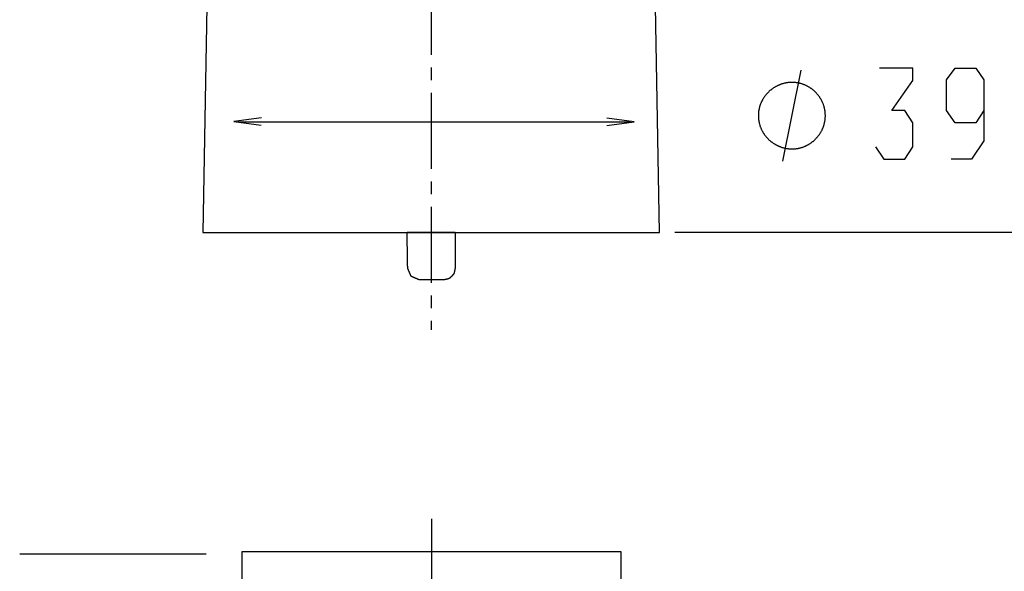
# Model space of a CAD drawing. Extents: x -128 to 104, y 29 to 286.
# Drawn here: x -120 to -37, y 121 to 167 of the extents above; entities that cross this region are included whole.
import ezdxf

# ---------------------------------------------------------------- set-up
doc = ezdxf.new("R2010")
doc.units = 0
doc.linetypes.add('AI9-LTYPE1', pattern=[6.350001, 4.233333, -0.705556, 0.705556, -0.705556])
doc.layers.add('EBENE_1', color=160, linetype='CONTINUOUS')

# ---------------------------------------------------------------- blocks, each defined once
blk = doc.blocks.new('AI9-BLK1')
at = {"layer": 'EBENE_1', "color": 7, "linetype": 'AI9-LTYPE1'}
for p, q in [((-48.4911, 84.94021), (-48.4911, -10.81691)), ((-48.47404, -21.35718), (-48.47404, -84.94021))]:
    blk.add_line(p, q, dxfattribs=at)
at = {"layer": 'EBENE_1', "color": 7}
for p, q in [((-28.8916, -1.41835), (-27.87547, 3.66162)), ((-59.27545, 0.78273), (-37.39668, 0.78273)), ((-47.16336, -5.40019), (-49.83796, -5.40019)), ((-34.91845, -5.37848), (-11.83752, -5.37848)), ((-71.42803, -23.30469), (-61.03917, -23.30469))]:
    blk.add_line(p, q, dxfattribs=at)
for points in [[(-60.80042, 11.43978), (-60.93254, 11.43978), (-61.22968, -5.40019), (-35.77146, -5.40019), (-36.06877, 11.43978), (-60.80042, 11.43978)], [(-59.04032, -23.20651), (-59.04032, -78.67943), (-59.04032, -82.64198), (-37.90776, -82.64198), (-37.90776, -23.20651), (-59.04032, -23.20651)]]:
    blk.add_lwpolyline(points, close=True, dxfattribs=at)
for points in [[(-23.73154, -0.62184), (-23.2742, -1.30741), (-22.10597, -1.30741), (-21.64864, -0.62184), (-21.64864, 0.7245), (-22.10597, 1.41042), (-22.81704, 1.41042), (-21.64864, 3.08681), (-21.64864, 3.77255), (-23.50279, 3.77255)], [(-17.69125, 1.41042), (-18.14842, 0.7245), (-19.2915, 0.7245), (-19.77399, 1.41042), (-19.77399, 3.11213), (-19.2915, 3.77255), (-18.14842, 3.77255), (-17.69125, 3.11213), (-17.69125, -0.29146), (-18.377, -1.30741), (-19.52008, -1.30741)], [(-57.96115, 0.99374), (-59.48509, 0.79048), (-57.96287, 0.58946)], [(-38.71082, 0.57171), (-37.18688, 0.77497), (-38.70927, 0.976)]]:
    blk.add_lwpolyline(points, dxfattribs=at)
for points in [[(-26.5293, 1.12172, 0), (-26.5295, 1.15142, 0), (-26.5303, 1.18102, 0), (-26.5315, 1.21051, 0), (-26.5331, 1.2399, 0), (-26.5353, 1.26916, 0), (-26.5379, 1.29831, 0), (-26.5409, 1.32734, 0), (-26.5445, 1.35624, 0), (-26.5484, 1.38501, 0), (-26.5529, 1.41365, 0), (-26.5577, 1.44215, 0), (-26.5631, 1.47051, 0), (-26.5688, 1.49873, 0), (-26.575, 1.5268, 0), (-26.5816, 1.55471, 0), (-26.5887, 1.58247, 0), (-26.5961, 1.61008, 0), (-26.604, 1.63751, 0), (-26.6123, 1.66479, 0), (-26.621, 1.69189, 0), (-26.6302, 1.71881, 0), (-26.6397, 1.74556, 0), (-26.6496, 1.77213, 0), (-26.66, 1.79851, 0), (-26.6707, 1.8247, 0), (-26.6818, 1.8507, 0), (-26.6933, 1.8765, 0), (-26.7052, 1.9021, 0), (-26.7174, 1.9275, 0), (-26.73, 1.95269, 0), (-26.743, 1.97766, 0), (-26.7564, 2.00242, 0), (-26.7701, 2.02696, 0), (-26.7842, 2.05128, 0), (-26.7987, 2.07537, 0), (-26.8135, 2.09923, 0), (-26.8286, 2.12286, 0), (-26.8441, 2.14625, 0), (-26.8599, 2.16939, 0), (-26.8761, 2.19229, 0), (-26.8926, 2.21494, 0), (-26.9094, 2.23734, 0), (-26.9266, 2.25948, 0), (-26.944, 2.28136, 0), (-26.9618, 2.30297, 0), (-26.9799, 2.32432, 0), (-26.9983, 2.34539, 0), (-27.017, 2.36619, 0), (-27.0361, 2.38671, 0), (-27.0554, 2.40695, 0), (-27.075, 2.4269, 0), (-27.0949, 2.44656, 0), (-27.1151, 2.46592, 0), (-27.1356, 2.48499, 0), (-27.1563, 2.50375, 0), (-27.1773, 2.52221, 0), (-27.1986, 2.54036, 0), (-27.2202, 2.55819, 0), (-27.242, 2.57571, 0), (-27.2641, 2.59291, 0), (-27.2865, 2.60978, 0), (-27.3091, 2.62633, 0), (-27.3319, 2.64254, 0), (-27.355, 2.65842, 0), (-27.3784, 2.67396, 0), (-27.4019, 2.68915, 0), (-27.4258, 2.704, 0), (-27.4498, 2.71849, 0), (-27.4741, 2.73264, 0), (-27.4986, 2.74642, 0), (-27.5233, 2.75984, 0), (-27.5482, 2.7729, 0), (-27.5733, 2.78558, 0), (-27.5987, 2.7979, 0), (-27.6242, 2.80983, 0), (-27.65, 2.82139, 0), (-27.6759, 2.83256, 0), (-27.702, 2.84334, 0), (-27.7284, 2.85373, 0), (-27.7549, 2.86373, 0), (-27.7816, 2.87332, 0), (-27.8084, 2.88251, 0), (-27.8355, 2.8913, 0), (-27.8627, 2.89967, 0), (-27.8901, 2.90763, 0), (-27.9176, 2.91517, 0), (-27.9453, 2.92229, 0), (-27.9731, 2.92898, 0), (-28.0012, 2.93524, 0), (-28.0293, 2.94107, 0), (-28.0576, 2.94647, 0), (-28.086, 2.95142, 0), (-28.1146, 2.95592, 0), (-28.1433, 2.95998, 0), (-28.1721, 2.96359, 0), (-28.2011, 2.96674, 0), (-28.2301, 2.96943, 0), (-28.2593, 2.97166, 0), (-28.2886, 2.97342, 0), (-28.318, 2.97471, 0), (-28.3476, 2.97553, 0), (-28.3772, 2.97586, 0), (-28.4069, 2.97572, 0), (-28.4366, 2.97511, 0), (-28.4662, 2.97402, 0), (-28.4957, 2.97247, 0), (-28.5251, 2.97046, 0), (-28.5544, 2.96798, 0), (-28.5836, 2.96506, 0), (-28.6127, 2.96168, 0), (-28.6416, 2.95785, 0), (-28.6704, 2.95358, 0), (-28.6991, 2.94887, 0), (-28.7277, 2.94372, 0), (-28.7561, 2.93813, 0), (-28.7844, 2.93212, 0), (-28.8126, 2.92567, 0), (-28.8406, 2.91881, 0), (-28.8685, 2.91152, 0), (-28.8962, 2.90382, 0), (-28.9237, 2.89571, 0), (-28.9511, 2.88718, 0), (-28.9783, 2.87826, 0), (-29.0054, 2.86892, 0), (-29.0323, 2.85919, 0), (-29.059, 2.84907, 0), (-29.0855, 2.83855, 0), (-29.1118, 2.82765, 0), (-29.138, 2.81636, 0), (-29.1639, 2.80469, 0), (-29.1896, 2.79265, 0), (-29.2152, 2.78023, 0), (-29.2405, 2.76744, 0), (-29.2657, 2.75428, 0), (-29.2906, 2.74076, 0), (-29.3153, 2.72688, 0), (-29.3397, 2.71264, 0), (-29.364, 2.69806, 0), (-29.388, 2.68312, 0), (-29.4118, 2.66784, 0), (-29.4353, 2.65221, 0), (-29.4586, 2.63625, 0), (-29.4817, 2.61995, 0), (-29.5045, 2.60333, 0), (-29.5271, 2.58637, 0), (-29.5494, 2.56909, 0), (-29.5714, 2.55149, 0), (-29.5931, 2.53357, 0), (-29.6146, 2.51534, 0), (-29.6359, 2.4968, 0), (-29.6568, 2.47796, 0), (-29.6775, 2.45881, 0), (-29.6978, 2.43936, 0), (-29.7179, 2.41961, 0), (-29.7377, 2.39958, 0), (-29.7572, 2.37925, 0), (-29.7764, 2.35864, 0), (-29.7953, 2.33775, 0), (-29.8138, 2.31658, 0), (-29.8321, 2.29513, 0), (-29.85, 2.27342, 0), (-29.8676, 2.25144, 0), (-29.8849, 2.22919, 0), (-29.9019, 2.20668, 0), (-29.9185, 2.18392, 0), (-29.9348, 2.16091, 0), (-29.9507, 2.13764, 0), (-29.9663, 2.11413, 0), (-29.9816, 2.09037, 0), (-29.9965, 2.06638, 0), (-30.011, 2.04215, 0), (-30.0252, 2.01769, 0), (-30.039, 1.993, 0), (-30.0524, 1.96809, 0), (-30.0655, 1.94295, 0), (-30.0781, 1.9176, 0), (-30.0904, 1.89203, 0), (-30.1023, 1.86626, 0), (-30.1138, 1.84027, 0), (-30.125, 1.81409, 0), (-30.1357, 1.7877, 0), (-30.146, 1.76111, 0), (-30.1559, 1.73434, 0), (-30.1654, 1.70737, 0), (-30.1745, 1.68022, 0), (-30.1832, 1.65288, 0), (-30.1914, 1.62537, 0), (-30.1993, 1.59768, 0), (-30.2066, 1.56983, 0), (-30.2136, 1.5418, 0), (-30.2201, 1.51361, 0), (-30.2262, 1.48525, 0), (-30.2318, 1.45674, 0), (-30.237, 1.42808, 0), (-30.2417, 1.39926, 0), (-30.246, 1.3703, 0), (-30.2498, 1.3412, 0), (-30.2531, 1.31196, 0), (-30.256, 1.28258, 0), (-30.2583, 1.25306, 0), (-30.2603, 1.22342, 0), (-30.2617, 1.19365, 0), (-30.2626, 1.16377, 0), (-30.2631, 1.13376, 0), (-30.263, 1.10368, 0), (-30.2625, 1.0737, 0), (-30.2614, 1.04384, 0), (-30.2599, 1.0141, 0), (-30.2579, 0.98449, 0), (-30.2554, 0.95501, 0), (-30.2525, 0.92566, 0), (-30.249, 0.89645, 0), (-30.2452, 0.86738, 0), (-30.2408, 0.83845, 0), (-30.236, 0.80967, 0), (-30.2307, 0.78104, 0), (-30.225, 0.75256, 0), (-30.2188, 0.72424, 0), (-30.2122, 0.69608, 0), (-30.2052, 0.66809, 0), (-30.1977, 0.64027, 0), (-30.1898, 0.61262, 0), (-30.1815, 0.58514, 0), (-30.1727, 0.55785, 0), (-30.1636, 0.53073, 0), (-30.154, 0.50381, 0), (-30.144, 0.47707, 0), (-30.1336, 0.45053, 0), (-30.1228, 0.42418, 0), (-30.1116, 0.39803, 0), (-30.1, 0.37209, 0), (-30.088, 0.34636, 0), (-30.0756, 0.32083, 0), (-30.0629, 0.29552, 0), (-30.0497, 0.27043, 0), (-30.0362, 0.24557, 0), (-30.0224, 0.22092, 0), (-30.0081, 0.19651, 0), (-29.9935, 0.17233, 0), (-29.9786, 0.14838, 0), (-29.9632, 0.12467, 0), (-29.9476, 0.10121, 0), (-29.9316, 0.07799, 0), (-29.9152, 0.05503, 0), (-29.8985, 0.03231, 0), (-29.8815, 0.00986, 0), (-29.8641, -0.01234, 0), (-29.8465, -0.03427, 0), (-29.8285, -0.05593, 0), (-29.8101, -0.07732, 0), (-29.7915, -0.09843, 0), (-29.7726, -0.11927, 0), (-29.7533, -0.13983, 0), (-29.7338, -0.16009, 0), (-29.7139, -0.18007, 0), (-29.6938, -0.19976, 0), (-29.6734, -0.21915, 0), (-29.6526, -0.23824, 0), (-29.6316, -0.25703, 0), (-29.6104, -0.27551, 0), (-29.5888, -0.29368, 0), (-29.567, -0.31154, 0), (-29.5449, -0.32907, 0), (-29.5226, -0.34629, 0), (-29.5, -0.36318, 0), (-29.4771, -0.37974, 0), (-29.454, -0.39598, 0), (-29.4307, -0.41187, 0), (-29.4071, -0.42743, 0), (-29.3832, -0.44265, 0), (-29.3592, -0.45752, 0), (-29.3349, -0.47203, 0), (-29.3103, -0.4862, 0), (-29.2856, -0.50001, 0), (-29.2607, -0.51346, 0), (-29.2355, -0.52655, 0), (-29.2101, -0.53926, 0), (-29.1845, -0.55161, 0), (-29.1587, -0.56358, 0), (-29.1327, -0.57518, 0), (-29.1066, -0.58639, 0), (-29.0802, -0.59722, 0), (-29.0536, -0.60766, 0), (-29.0269, -0.61771, 0), (-29, -0.62736, 0), (-28.9729, -0.63661, 0), (-28.9457, -0.64546, 0), (-28.9182, -0.6539, 0), (-28.8907, -0.66194, 0), (-28.8629, -0.66956, 0), (-28.835, -0.67676, 0), (-28.807, -0.68354, 0), (-28.7788, -0.6899, 0), (-28.7505, -0.69583, 0), (-28.722, -0.70133, 0), (-28.6934, -0.70639, 0), (-28.6647, -0.71102, 0), (-28.6358, -0.7152, 0), (-28.6068, -0.71894, 0), (-28.5778, -0.72223, 0), (-28.5486, -0.72507, 0), (-28.5192, -0.72745, 0), (-28.4898, -0.72937, 0), (-28.4603, -0.73083, 0), (-28.4307, -0.73182, 0), (-28.401, -0.73234, 0), (-28.3712, -0.73239, 0), (-28.3416, -0.73196, 0), (-28.3121, -0.73104, 0), (-28.2828, -0.72966, 0), (-28.2535, -0.7278, 0), (-28.2243, -0.72548, 0), (-28.1953, -0.7227, 0), (-28.1663, -0.71945, 0), (-28.1375, -0.71576, 0), (-28.1089, -0.71161, 0), (-28.0803, -0.70701, 0), (-28.0519, -0.70196, 0), (-28.0237, -0.69648, 0), (-27.9955, -0.69056, 0), (-27.9676, -0.68421, 0), (-27.9397, -0.67743, 0), (-27.9121, -0.67023, 0), (-27.8846, -0.6626, 0), (-27.8572, -0.65455, 0), (-27.8301, -0.64609, 0), (-27.803, -0.63723, 0), (-27.7762, -0.62795, 0), (-27.7496, -0.61827, 0), (-27.7231, -0.6082, 0), (-27.6968, -0.59772, 0), (-27.6707, -0.58686, 0), (-27.6448, -0.57561, 0), (-27.6191, -0.56398, 0), (-27.5936, -0.55196, 0), (-27.5683, -0.53957, 0), (-27.5432, -0.5268, 0), (-27.5183, -0.51367, 0), (-27.4936, -0.50018, 0), (-27.4692, -0.48632, 0), (-27.445, -0.4721, 0), (-27.421, -0.45753, 0), (-27.3972, -0.44261, 0), (-27.3737, -0.42734, 0), (-27.3504, -0.41173, 0), (-27.3273, -0.39578, 0), (-27.3045, -0.3795, 0), (-27.282, -0.36289, 0), (-27.2597, -0.34595, 0), (-27.2376, -0.32868, 0), (-27.2159, -0.3111, 0), (-27.1944, -0.29319, 0), (-27.1731, -0.27498, 0), (-27.1521, -0.25646, 0), (-27.1314, -0.23763, 0), (-27.111, -0.2185, 0), (-27.0909, -0.19908, 0), (-27.071, -0.17936, 0), (-27.0515, -0.15935, 0), (-27.0322, -0.13905, 0), (-27.0133, -0.11847, 0), (-26.9946, -0.09762, 0), (-26.9763, -0.07648, 0), (-26.9582, -0.05508, 0), (-26.9405, -0.03341, 0), (-26.9231, -0.01148, 0), (-26.906, 0.01071, 0), (-26.8893, 0.03316, 0), (-26.8728, 0.05587, 0), (-26.8567, 0.07882, 0), (-26.841, 0.10201, 0), (-26.8256, 0.12545, 0), (-26.8105, 0.14912, 0), (-26.7958, 0.17303, 0), (-26.7814, 0.19716, 0), (-26.7674, 0.22153, 0), (-26.7537, 0.24611, 0), (-26.7404, 0.27092, 0), (-26.7275, 0.29593, 0), (-26.7149, 0.32116, 0), (-26.7028, 0.3466, 0), (-26.691, 0.37224, 0), (-26.6795, 0.39808, 0), (-26.6685, 0.42411, 0), (-26.6579, 0.45034, 0), (-26.6476, 0.47675, 0), (-26.6378, 0.50335, 0), (-26.6283, 0.53014, 0), (-26.6193, 0.5571, 0), (-26.6106, 0.58423, 0), (-26.6024, 0.61153, 0), (-26.5946, 0.639, 0), (-26.5872, 0.66663, 0), (-26.5803, 0.69441, 0), (-26.5737, 0.72235, 0), (-26.5676, 0.75045, 0), (-26.562, 0.77869, 0), (-26.5567, 0.80707, 0), (-26.5519, 0.83559, 0), (-26.5476, 0.86425, 0), (-26.5437, 0.89304, 0), (-26.5403, 0.92196, 0), (-26.5373, 0.95101, 0), (-26.5348, 0.98017, 0), (-26.5328, 1.00945, 0), (-26.5312, 1.03885, 0), (-26.5301, 1.06835, 0), (-26.5295, 1.09796, 0), (-26.5293, 1.12172, 0), (-26.5293, 1.12172, 0), (-26.5293, 1.12172, 0), (-26.5293, 1.12172, 0), (-26.5293, 1.12172, 0), (-26.5293, 1.12172, 0), (-26.5293, 1.12172, 0), (-26.5293, 1.12172, 0), (-26.5293, 1.12172, 0), (-26.5293, 1.12172, 0), (-26.5293, 1.12172, 0), (-26.5293, 1.12172, 0), (-26.5293, 1.12172, 0), (-26.5293, 1.12172, 0), (-26.5293, 1.12172, 0), (-26.5293, 1.12172, 0), (-26.5293, 1.12172, 0), (-26.5293, 1.12172, 0), (-26.5293, 1.12172, 0), (-26.5293, 1.12172, 0), (-26.5293, 1.12172, 0), (-26.5293, 1.12172, 0), (-26.5293, 1.12172, 0), (-26.5293, 1.12172, 0), (-26.5293, 1.12172, 0), (-26.5293, 1.12172, 0), (-26.5293, 1.12172, 0), (-26.5293, 1.12172, 0), (-26.5293, 1.12172, 0), (-26.5293, 1.12172, 0), (-26.5293, 1.12172, 0), (-26.5293, 1.12172, 0), (-26.5293, 1.12172, 0), (-26.5293, 1.12172, 0), (-26.5293, 1.12172, 0), (-26.5293, 1.12172, 0), (-26.5293, 1.12172, 0), (-26.5293, 1.12172, 0), (-26.5293, 1.12172, 0), (-26.5293, 1.12172, 0), (-26.5293, 1.12172, 0), (-26.5293, 1.12172, 0), (-26.5293, 1.12172, 0), (-26.5293, 1.12172, 0), (-26.5293, 1.12172, 0), (-26.5293, 1.12172, 0), (-26.5293, 1.12172, 0), (-26.5293, 1.12172, 0), (-26.5293, 1.12172, 0), (-26.5293, 1.12172, 0), (-26.5293, 1.12172, 0), (-26.5293, 1.12172, 0), (-26.5293, 1.12172, 0), (-26.5293, 1.12172, 0), (-26.5293, 1.12172, 0), (-26.5293, 1.12172, 0), (-26.5293, 1.12172, 0), (-26.5293, 1.12172, 0), (-26.5293, 1.12172, 0), (-26.5293, 1.12172, 0), (-26.5293, 1.12172, 0), (-26.5293, 1.12172, 0), (-26.5293, 1.12172, 0), (-26.5293, 1.12172, 0), (-26.5293, 1.12172, 0), (-26.5293, 1.12172, 0), (-26.5293, 1.12172, 0), (-26.5293, 1.12172, 0), (-26.5293, 1.12172, 0), (-26.5293, 1.12172, 0), (-26.5293, 1.12172, 0), (-26.5293, 1.12172, 0), (-26.5293, 1.12172, 0), (-26.5293, 1.12172, 0), (-26.5293, 1.12172, 0), (-26.5293, 1.12172, 0), (-26.5293, 1.12172, 0), (-26.5293, 1.12172, 0), (-26.5293, 1.12172, 0), (-26.5293, 1.12172, 0), (-26.5293, 1.12172, 0), (-26.5293, 1.12172, 0), (-26.5293, 1.12172, 0), (-26.5293, 1.12172, 0), (-26.5293, 1.12172, 0), (-26.5293, 1.12172, 0), (-26.5293, 1.12172, 0), (-26.5293, 1.12172, 0), (-26.5293, 1.12172, 0), (-26.5293, 1.12172, 0), (-26.5293, 1.12172, 0), (-26.5293, 1.12172, 0), (-26.5293, 1.12172, 0), (-26.5293, 1.12172, 0), (-26.5293, 1.12172, 0), (-26.5293, 1.12172, 0), (-26.5293, 1.12172, 0), (-26.5293, 1.12172, 0), (-26.5293, 1.12172, 0), (-26.5293, 1.12172, 0), (-26.5293, 1.12172, 0), (-26.5293, 1.12172, 0), (-26.5293, 1.12172, 0)], [(-47.1634, -5.40019, 0), (-47.1634, -5.40078, 0), (-47.1634, -5.40254, 0), (-47.1634, -5.40544, 0), (-47.1634, -5.40947, 0), (-47.1634, -5.41459, 0), (-47.1634, -5.42078, 0), (-47.1634, -5.42802, 0), (-47.1634, -5.43629, 0), (-47.1634, -5.44555, 0), (-47.1634, -5.4558, 0), (-47.1634, -5.46699, 0), (-47.1634, -5.47912, 0), (-47.1634, -5.49215, 0), (-47.1634, -5.50606, 0), (-47.1634, -5.52083, 0), (-47.1634, -5.53644, 0), (-47.1634, -5.55285, 0), (-47.1634, -5.57005, 0), (-47.1634, -5.58802, 0), (-47.1634, -5.60672, 0), (-47.1634, -5.62613, 0), (-47.1634, -5.64624, 0), (-47.1634, -5.66701, 0), (-47.1634, -5.68842, 0), (-47.1634, -5.71046, 0), (-47.1634, -5.73309, 0), (-47.1634, -5.75629, 0), (-47.1634, -5.78004, 0), (-47.1634, -5.80431, 0), (-47.1634, -5.82908, 0), (-47.1634, -5.85433, 0), (-47.1634, -5.88003, 0), (-47.1634, -5.90615, 0), (-47.1634, -5.93268, 0), (-47.1634, -5.9596, 0), (-47.1634, -5.98686, 0), (-47.1634, -6.01447, 0), (-47.1634, -6.04237, 0), (-47.1634, -6.07057, 0), (-47.1634, -6.09902, 0), (-47.1634, -6.12772, 0), (-47.1634, -6.15662, 0), (-47.1634, -6.18572, 0), (-47.1634, -6.21498, 0), (-47.1634, -6.24438, 0), (-47.1634, -6.2739, 0), (-47.1634, -6.30352, 0), (-47.1634, -6.3332, 0), (-47.1634, -6.36293, 0), (-47.1634, -6.39268, 0), (-47.1634, -6.42244, 0), (-47.1634, -6.45216, 0), (-47.1634, -6.48184, 0), (-47.1634, -6.51144, 0), (-47.1634, -6.54095, 0), (-47.1634, -6.57034, 0), (-47.1634, -6.59958, 0), (-47.1634, -6.62865, 0), (-47.1634, -6.65753, 0), (-47.1634, -6.68619, 0), (-47.1634, -6.71462, 0), (-47.1634, -6.74278, 0), (-47.1634, -6.77065, 0), (-47.1634, -6.79821, 0), (-47.1634, -6.82544, 0), (-47.1634, -6.8523, 0), (-47.1634, -6.87878, 0), (-47.1634, -6.90486, 0), (-47.1634, -6.9305, 0), (-47.1634, -6.95569, 0), (-47.1634, -6.9804, 0), (-47.1634, -7.00461, 0), (-47.1634, -7.02829, 0), (-47.1634, -7.05142, 0), (-47.1634, -7.07398, 0), (-47.1634, -7.09594, 0), (-47.1634, -7.11727, 0), (-47.1634, -7.13796, 0), (-47.1634, -7.15798, 0), (-47.1634, -7.17731, 0), (-47.1634, -7.19592, 0), (-47.1634, -7.21379, 0), (-47.1634, -7.23089, 0), (-47.1634, -7.24721, 0), (-47.1634, -7.26271, 0), (-47.1634, -7.27737, 0), (-47.1634, -7.29118, 0), (-47.1634, -7.30409, 0), (-47.1634, -7.31611, 0), (-47.1634, -7.32718, 0), (-47.1634, -7.33731, 0), (-47.1634, -7.34645, 0), (-47.1634, -7.35459, 0), (-47.1634, -7.3617, 0), (-47.1634, -7.36776, 0), (-47.1634, -7.37275, 0), (-47.1634, -7.37663, 0), (-47.1634, -7.37939, 0), (-47.1634, -7.38101, 0), (-47.1634, -7.38182, 0), (-47.1641, -7.38467, 0), (-47.1647, -7.38753, 0), (-47.1653, -7.3904, 0), (-47.1659, -7.39328, 0), (-47.1665, -7.39617, 0), (-47.1672, -7.39907, 0), (-47.1678, -7.40198, 0), (-47.1684, -7.40489, 0), (-47.169, -7.40782, 0), (-47.1696, -7.41075, 0), (-47.1702, -7.41369, 0), (-47.1708, -7.41663, 0), (-47.1714, -7.41959, 0), (-47.172, -7.42255, 0), (-47.1725, -7.42551, 0), (-47.1731, -7.42849, 0), (-47.1737, -7.43147, 0), (-47.1743, -7.43446, 0), (-47.1749, -7.43745, 0), (-47.1755, -7.44045, 0), (-47.176, -7.44345, 0), (-47.1766, -7.44646, 0), (-47.1772, -7.44948, 0), (-47.1778, -7.4525, 0), (-47.1784, -7.45552, 0), (-47.1789, -7.45855, 0), (-47.1795, -7.46158, 0), (-47.1801, -7.46462, 0), (-47.1807, -7.46766, 0), (-47.1812, -7.4707, 0), (-47.1818, -7.47375, 0), (-47.1824, -7.4768, 0), (-47.183, -7.47985, 0), (-47.1836, -7.48291, 0), (-47.1841, -7.48597, 0), (-47.1847, -7.48903, 0), (-47.1853, -7.49209, 0), (-47.1859, -7.49515, 0), (-47.1865, -7.49822, 0), (-47.187, -7.50129, 0), (-47.1876, -7.50436, 0), (-47.1882, -7.50742, 0), (-47.1888, -7.51049, 0), (-47.1894, -7.51356, 0), (-47.19, -7.51664, 0), (-47.1906, -7.51971, 0), (-47.1912, -7.52278, 0), (-47.1918, -7.52585, 0), (-47.1924, -7.52892, 0), (-47.193, -7.53198, 0), (-47.1936, -7.53505, 0), (-47.1942, -7.53812, 0), (-47.1948, -7.54118, 0), (-47.1954, -7.54425, 0), (-47.1961, -7.54731, 0), (-47.1967, -7.55037, 0), (-47.1973, -7.55342, 0), (-47.198, -7.55648, 0), (-47.1986, -7.55953, 0), (-47.1992, -7.56257, 0), (-47.1999, -7.56562, 0), (-47.2005, -7.56866, 0), (-47.2012, -7.5717, 0), (-47.2018, -7.57473, 0), (-47.2025, -7.57776, 0), (-47.2032, -7.58079, 0), (-47.2038, -7.58381, 0), (-47.2045, -7.58682, 0), (-47.2052, -7.58983, 0), (-47.2059, -7.59284, 0), (-47.2066, -7.59584, 0), (-47.2073, -7.59883, 0), (-47.208, -7.60182, 0), (-47.2087, -7.6048, 0), (-47.2094, -7.60778, 0), (-47.2101, -7.61075, 0), (-47.2109, -7.61371, 0), (-47.2116, -7.61666, 0), (-47.2124, -7.61961, 0), (-47.2131, -7.62255, 0), (-47.2139, -7.62548, 0), (-47.2146, -7.62841, 0), (-47.2154, -7.63133, 0), (-47.2162, -7.63423, 0), (-47.217, -7.63713, 0), (-47.2178, -7.64003, 0), (-47.2186, -7.64291, 0), (-47.2194, -7.64578, 0), (-47.2202, -7.64864, 0), (-47.221, -7.6515, 0), (-47.2218, -7.65434, 0), (-47.2227, -7.65718, 0), (-47.2235, -7.66, 0), (-47.2244, -7.66281, 0), (-47.2253, -7.66562, 0), (-47.2261, -7.66841, 0), (-47.227, -7.67119, 0), (-47.2279, -7.67396, 0), (-47.2288, -7.67671, 0), (-47.2297, -7.67929, 0), (-47.2304, -7.68142, 0), (-47.2313, -7.68363, 0), (-47.2323, -7.68592, 0), (-47.2334, -7.68829, 0), (-47.2346, -7.69072, 0), (-47.2359, -7.69323, 0), (-47.2373, -7.69581, 0), (-47.2387, -7.69846, 0), (-47.2403, -7.70117, 0), (-47.242, -7.70395, 0), (-47.2437, -7.70679, 0), (-47.2456, -7.70969, 0), (-47.2475, -7.71265, 0), (-47.2495, -7.71567, 0), (-47.2516, -7.71874, 0), (-47.2538, -7.72187, 0), (-47.2561, -7.72504, 0), (-47.2584, -7.72826, 0), (-47.2608, -7.73153, 0), (-47.2633, -7.73485, 0), (-47.2658, -7.73821, 0), (-47.2684, -7.74161, 0), (-47.2711, -7.74505, 0), (-47.2739, -7.74852, 0), (-47.2767, -7.75204, 0), (-47.2796, -7.75558, 0), (-47.2825, -7.75916, 0), (-47.2855, -7.76277, 0), (-47.2886, -7.7664, 0), (-47.2917, -7.77006, 0), (-47.2948, -7.77375, 0), (-47.298, -7.77745, 0), (-47.3013, -7.78118, 0), (-47.3046, -7.78492, 0), (-47.3079, -7.78869, 0), (-47.3113, -7.79246, 0), (-47.3147, -7.79625, 0), (-47.3182, -7.80005, 0), (-47.3217, -7.80385, 0), (-47.3252, -7.80767, 0), (-47.3288, -7.81149, 0), (-47.3324, -7.81531, 0), (-47.336, -7.81913, 0), (-47.3396, -7.82295, 0), (-47.3433, -7.82677, 0), (-47.347, -7.83058, 0), (-47.3507, -7.83439, 0), (-47.3545, -7.83819, 0), (-47.3582, -7.84197, 0), (-47.362, -7.84575, 0), (-47.3658, -7.84951, 0), (-47.3696, -7.85325, 0), (-47.3734, -7.85698, 0), (-47.3772, -7.86068, 0), (-47.381, -7.86436, 0), (-47.3848, -7.86802, 0), (-47.3887, -7.87165, 0), (-47.3925, -7.87526, 0), (-47.3963, -7.87883, 0), (-47.4001, -7.88238, 0), (-47.4039, -7.88589, 0), (-47.4077, -7.88936, 0), (-47.4115, -7.8928, 0), (-47.4153, -7.89619, 0), (-47.4191, -7.89955, 0), (-47.4228, -7.90286, 0), (-47.4266, -7.90613, 0), (-47.4303, -7.90935, 0), (-47.434, -7.91252, 0), (-47.4376, -7.91564, 0), (-47.4413, -7.9187, 0), (-47.4449, -7.92172, 0), (-47.4485, -7.92467, 0), (-47.4521, -7.92757, 0), (-47.4556, -7.9304, 0), (-47.4591, -7.93318, 0), (-47.4625, -7.93589, 0), (-47.4659, -7.93853, 0), (-47.4693, -7.9411, 0), (-47.4726, -7.94361, 0), (-47.4759, -7.94604, 0), (-47.4792, -7.9484, 0), (-47.4824, -7.95068, 0), (-47.4855, -7.95288, 0), (-47.4886, -7.95501, 0), (-47.4916, -7.95705, 0), (-47.4946, -7.95901, 0), (-47.4975, -7.96088, 0), (-47.5004, -7.96267, 0), (-47.5032, -7.96437, 0), (-47.5059, -7.96597, 0), (-47.5086, -7.96748, 0), (-47.5112, -7.9689, 0), (-47.5138, -7.97022, 0), (-47.5162, -7.97144, 0), (-47.5186, -7.97256, 0), (-47.5209, -7.97358, 0), (-47.5232, -7.97449, 0), (-47.5253, -7.97529, 0), (-47.5277, -7.97609, 0), (-47.5304, -7.977, 0), (-47.5332, -7.9779, 0), (-47.536, -7.97879, 0), (-47.5388, -7.97968, 0), (-47.5415, -7.98055, 0), (-47.5444, -7.98142, 0), (-47.5472, -7.98228, 0), (-47.55, -7.98313, 0), (-47.5528, -7.98397, 0), (-47.5557, -7.9848, 0), (-47.5586, -7.98562, 0), (-47.5614, -7.98644, 0), (-47.5643, -7.98724, 0), (-47.5672, -7.98804, 0), (-47.5701, -7.98883, 0), (-47.573, -7.98962, 0), (-47.5759, -7.99039, 0), (-47.5788, -7.99116, 0), (-47.5817, -7.99192, 0), (-47.5847, -7.99268, 0), (-47.5876, -7.99342, 0), (-47.5906, -7.99417, 0), (-47.5935, -7.9949, 0), (-47.5965, -7.99563, 0), (-47.5995, -7.99635, 0), (-47.6024, -7.99706, 0), (-47.6054, -7.99777, 0), (-47.6084, -7.99847, 0), (-47.6114, -7.99917, 0), (-47.6144, -7.99986, 0), (-47.6174, -8.00055, 0), (-47.6204, -8.00123, 0), (-47.6235, -8.0019, 0), (-47.6265, -8.00257, 0), (-47.6295, -8.00324, 0), (-47.6325, -8.0039, 0), (-47.6356, -8.00455, 0), (-47.6386, -8.0052, 0), (-47.6416, -8.00585, 0), (-47.6447, -8.00649, 0), (-47.6477, -8.00713, 0), (-47.6508, -8.00776, 0), (-47.6538, -8.00839, 0), (-47.6569, -8.00901, 0), (-47.6599, -8.00964, 0), (-47.663, -8.01025, 0), (-47.6661, -8.01087, 0), (-47.6691, -8.01148, 0), (-47.6722, -8.01209, 0), (-47.6753, -8.0127, 0), (-47.6783, -8.0133, 0), (-47.6814, -8.0139, 0), (-47.6845, -8.0145, 0), (-47.6875, -8.01509, 0), (-47.6906, -8.01568, 0), (-47.6937, -8.01627, 0), (-47.6967, -8.01686, 0), (-47.6998, -8.01745, 0), (-47.7029, -8.01803, 0), (-47.7059, -8.01862, 0), (-47.709, -8.0192, 0), (-47.7121, -8.01978, 0), (-47.7151, -8.02036, 0), (-47.7182, -8.02094, 0), (-47.7212, -8.02151, 0), (-47.7243, -8.02209, 0), (-47.7273, -8.02267, 0), (-47.7304, -8.02324, 0), (-47.7334, -8.02382, 0), (-47.7365, -8.02439, 0), (-47.7395, -8.02497, 0), (-47.7426, -8.02554, 0), (-47.7456, -8.02612, 0), (-47.7486, -8.02669, 0), (-47.7516, -8.02727, 0), (-47.7547, -8.02784, 0), (-47.7577, -8.02842, 0), (-47.7607, -8.029, 0), (-47.7637, -8.02958, 0), (-47.7667, -8.03016, 0), (-47.7697, -8.03074, 0), (-47.7727, -8.03132, 0), (-47.7757, -8.0319, 0), (-47.7786, -8.03249, 0), (-47.7816, -8.03308, 0), (-47.7846, -8.03367, 0), (-47.7875, -8.03426, 0), (-47.7905, -8.03485, 0), (-47.7934, -8.03545, 0), (-47.7963, -8.03605, 0), (-47.7993, -8.03665, 0), (-47.8022, -8.03725, 0), (-47.8051, -8.03786, 0), (-47.808, -8.03847, 0), (-47.8109, -8.03908, 0), (-47.8138, -8.0397, 0), (-47.8166, -8.04032, 0), (-47.8195, -8.04094, 0), (-47.8224, -8.04157, 0), (-47.8239, -8.04189, 0), (-47.8247, -8.04189, 0), (-47.8262, -8.04189, 0), (-47.8285, -8.04189, 0), (-47.8316, -8.04189, 0), (-47.8354, -8.04189, 0), (-47.8398, -8.04189, 0), (-47.845, -8.04189, 0), (-47.8509, -8.04189, 0), (-47.8574, -8.04189, 0), (-47.8645, -8.04189, 0), (-47.8723, -8.04189, 0), (-47.8807, -8.04189, 0), (-47.8897, -8.04189, 0), (-47.8992, -8.04189, 0), (-47.9093, -8.04189, 0), (-47.92, -8.04189, 0), (-47.9312, -8.04189, 0), (-47.943, -8.04189, 0), (-47.9552, -8.04189, 0), (-47.9679, -8.04189, 0), (-47.9811, -8.04189, 0), (-47.9947, -8.04189, 0), (-48.0087, -8.04189, 0), (-48.0232, -8.04189, 0), (-48.0381, -8.04189, 0), (-48.0534, -8.04189, 0), (-48.0691, -8.04189, 0), (-48.0851, -8.04189, 0), (-48.1014, -8.04189, 0), (-48.1181, -8.04189, 0), (-48.1351, -8.04189, 0), (-48.1523, -8.04189, 0), (-48.1699, -8.04189, 0), (-48.1877, -8.04189, 0), (-48.2058, -8.04189, 0), (-48.2241, -8.04189, 0), (-48.2426, -8.04189, 0), (-48.2613, -8.04189, 0), (-48.2802, -8.04189, 0), (-48.2992, -8.04189, 0), (-48.3184, -8.04189, 0), (-48.3378, -8.04189, 0), (-48.3572, -8.04189, 0), (-48.3768, -8.04189, 0), (-48.3964, -8.04189, 0), (-48.4161, -8.04189, 0), (-48.4359, -8.04189, 0), (-48.4557, -8.04189, 0), (-48.4755, -8.04189, 0), (-48.4954, -8.04189, 0), (-48.5152, -8.04189, 0), (-48.535, -8.04189, 0), (-48.5548, -8.04189, 0), (-48.5745, -8.04189, 0), (-48.5941, -8.04189, 0), (-48.6136, -8.04189, 0), (-48.6331, -8.04189, 0), (-48.6524, -8.04189, 0), (-48.6716, -8.04189, 0), (-48.6906, -8.04189, 0), (-48.7095, -8.04189, 0), (-48.7282, -8.04189, 0), (-48.7466, -8.04189, 0), (-48.7649, -8.04189, 0), (-48.7829, -8.04189, 0), (-48.8007, -8.04189, 0), (-48.8182, -8.04189, 0), (-48.8355, -8.04189, 0), (-48.8524, -8.04189, 0), (-48.8691, -8.04189, 0), (-48.8854, -8.04189, 0), (-48.9013, -8.04189, 0), (-48.9169, -8.04189, 0), (-48.9322, -8.04189, 0), (-48.947, -8.04189, 0), (-48.9614, -8.04189, 0), (-48.9755, -8.04189, 0), (-48.989, -8.04189, 0), (-49.0021, -8.04189, 0), (-49.0148, -8.04189, 0), (-49.027, -8.04189, 0), (-49.0386, -8.04189, 0), (-49.0498, -8.04189, 0), (-49.0604, -8.04189, 0), (-49.0704, -8.04189, 0), (-49.0799, -8.04189, 0), (-49.0888, -8.04189, 0), (-49.0971, -8.04189, 0), (-49.1048, -8.04189, 0), (-49.1119, -8.04189, 0), (-49.1183, -8.04189, 0), (-49.1241, -8.04189, 0), (-49.1292, -8.04189, 0), (-49.1336, -8.04189, 0), (-49.1373, -8.04189, 0), (-49.1402, -8.04189, 0), (-49.1424, -8.04189, 0), (-49.1439, -8.04189, 0), (-49.1446, -8.04189, 0), (-49.1447, -8.04186, 0), (-49.145, -8.04173, 0), (-49.1456, -8.04148, 0), (-49.1464, -8.04112, 0), (-49.1475, -8.04065, 0), (-49.1489, -8.04007, 0), (-49.1505, -8.03939, 0), (-49.1523, -8.0386, 0), (-49.1544, -8.03771, 0), (-49.1567, -8.03672, 0), (-49.1592, -8.03564, 0), (-49.162, -8.03446, 0), (-49.1649, -8.03319, 0), (-49.1681, -8.03183, 0), (-49.1715, -8.03039, 0), (-49.175, -8.02886, 0), (-49.1788, -8.02725, 0), (-49.1827, -8.02556, 0), (-49.1869, -8.02379, 0), (-49.1912, -8.02195, 0), (-49.1956, -8.02003, 0), (-49.2002, -8.01805, 0), (-49.205, -8.016, 0), (-49.21, -8.01388, 0), (-49.2151, -8.0117, 0), (-49.2203, -8.00946, 0), (-49.2257, -8.00716, 0), (-49.2311, -8.0048, 0), (-49.2368, -8.0024, 0), (-49.2425, -7.99994, 0), (-49.2483, -7.99743, 0), (-49.2543, -7.99488, 0), (-49.2604, -7.99228, 0), (-49.2665, -7.98965, 0), (-49.2728, -7.98697, 0), (-49.2791, -7.98426, 0), (-49.2855, -7.98151, 0), (-49.292, -7.97873, 0), (-49.2985, -7.97592, 0), (-49.3051, -7.97308, 0), (-49.3118, -7.97022, 0), (-49.3185, -7.96734, 0), (-49.3253, -7.96444, 0), (-49.3321, -7.96152, 0), (-49.339, -7.95859, 0), (-49.3459, -7.95564, 0), (-49.3528, -7.95268, 0), (-49.3597, -7.94971, 0), (-49.3666, -7.94674, 0), (-49.3735, -7.94377, 0), (-49.3805, -7.94079, 0), (-49.3874, -7.93782, 0), (-49.3943, -7.93485, 0), (-49.4013, -7.93189, 0), (-49.4082, -7.92894, 0), (-49.415, -7.92599, 0), (-49.4219, -7.92306, 0), (-49.4286, -7.92015, 0), (-49.4354, -7.91725, 0), (-49.4421, -7.91438, 0), (-49.4488, -7.91153, 0), (-49.4554, -7.9087, 0), (-49.4619, -7.90591, 0), (-49.4683, -7.90314, 0), (-49.4747, -7.9004, 0), (-49.481, -7.8977, 0), (-49.4872, -7.89504, 0), (-49.4933, -7.89242, 0), (-49.4994, -7.88984, 0), (-49.5053, -7.8873, 0), (-49.5111, -7.88481, 0), (-49.5168, -7.88237, 0), (-49.5224, -7.87999, 0), (-49.5278, -7.87765, 0), (-49.5331, -7.87538, 0), (-49.5383, -7.87316, 0), (-49.5433, -7.871, 0), (-49.5482, -7.86891, 0), (-49.5529, -7.86688, 0), (-49.5575, -7.86492, 0), (-49.5619, -7.86303, 0), (-49.5661, -7.86122, 0), (-49.5702, -7.85948, 0), (-49.5741, -7.85782, 0), (-49.5778, -7.85624, 0), (-49.5813, -7.85474, 0), (-49.5845, -7.85333, 0), (-49.5876, -7.852, 0), (-49.5905, -7.85077, 0), (-49.5932, -7.84962, 0), (-49.5956, -7.84858, 0), (-49.5979, -7.84763, 0), (-49.5998, -7.84677, 0), (-49.6016, -7.84602, 0), (-49.6031, -7.84538, 0), (-49.6044, -7.84484, 0), (-49.6054, -7.84441, 0), (-49.6061, -7.84409, 0), (-49.6066, -7.84389, 0), (-49.6068, -7.8438, 0), (-49.6068, -7.84372, 0), (-49.607, -7.84337, 0), (-49.6072, -7.84276, 0), (-49.6076, -7.84189, 0), (-49.6081, -7.84076, 0), (-49.6087, -7.83937, 0), (-49.6094, -7.83774, 0), (-49.6102, -7.83587, 0), (-49.6111, -7.83377, 0), (-49.6121, -7.83144, 0), (-49.6132, -7.82888, 0), (-49.6144, -7.8261, 0), (-49.6157, -7.82311, 0), (-49.617, -7.81992, 0), (-49.6185, -7.81652, 0), (-49.62, -7.81293, 0), (-49.6216, -7.80914, 0), (-49.6233, -7.80518, 0), (-49.6251, -7.80103, 0), (-49.627, -7.79671, 0), (-49.6289, -7.79222, 0), (-49.6309, -7.78757, 0), (-49.6329, -7.78276, 0), (-49.6351, -7.7778, 0), (-49.6373, -7.77269, 0), (-49.6395, -7.76744, 0), (-49.6418, -7.76206, 0), (-49.6442, -7.75655, 0), (-49.6466, -7.75092, 0), (-49.649, -7.74517, 0), (-49.6516, -7.7393, 0), (-49.6541, -7.73333, 0), (-49.6567, -7.72726, 0), (-49.6594, -7.72109, 0), (-49.662, -7.71483, 0), (-49.6648, -7.70849, 0), (-49.6675, -7.70207, 0), (-49.6703, -7.69557, 0), (-49.6731, -7.68901, 0), (-49.6759, -7.68238, 0), (-49.6788, -7.6757, 0), (-49.6817, -7.66897, 0), (-49.6846, -7.66219, 0), (-49.6875, -7.65537, 0), (-49.6905, -7.64852, 0), (-49.6934, -7.64164, 0), (-49.6964, -7.63473, 0), (-49.6993, -7.62781, 0), (-49.7023, -7.62087, 0), (-49.7053, -7.61393, 0), (-49.7083, -7.60699, 0), (-49.7112, -7.60005, 0), (-49.7142, -7.59312, 0), (-49.7172, -7.58621, 0), (-49.7201, -7.57931, 0), (-49.7231, -7.57245, 0), (-49.726, -7.56562, 0), (-49.7289, -7.55882, 0), (-49.7318, -7.55207, 0), (-49.7347, -7.54537, 0), (-49.7375, -7.53872, 0), (-49.7403, -7.53214, 0), (-49.7431, -7.52561, 0), (-49.7459, -7.51916, 0), (-49.7486, -7.51279, 0), (-49.7513, -7.5065, 0), (-49.754, -7.5003, 0), (-49.7566, -7.49419, 0), (-49.7592, -7.48818, 0), (-49.7617, -7.48227, 0), (-49.7642, -7.47648, 0), (-49.7666, -7.4708, 0), (-49.769, -7.46524, 0), (-49.7713, -7.45981, 0), (-49.7736, -7.45452, 0), (-49.7758, -7.44936, 0), (-49.7779, -7.44434, 0), (-49.78, -7.43947, 0), (-49.782, -7.43476, 0), (-49.784, -7.43021, 0), (-49.7859, -7.42583, 0), (-49.7877, -7.42161, 0), (-49.7894, -7.41758, 0), (-49.7911, -7.41372, 0), (-49.7926, -7.41006, 0), (-49.7941, -7.40659, 0), (-49.7955, -7.40332, 0), (-49.7968, -7.40025, 0), (-49.7981, -7.39739, 0), (-49.7992, -7.39475, 0), (-49.8002, -7.39233, 0), (-49.8012, -7.39014, 0), (-49.802, -7.38818, 0), (-49.8027, -7.38646, 0), (-49.8034, -7.38499, 0), (-49.8039, -7.38376, 0), (-49.8043, -7.38279, 0), (-49.8046, -7.38208, 0), (-49.8048, -7.38164, 0), (-49.8049, -7.38146, 0), (-49.8049, -7.38101, 0), (-49.8049, -7.37939, 0), (-49.805, -7.37663, 0), (-49.805, -7.37275, 0), (-49.8051, -7.36776, 0), (-49.8052, -7.3617, 0), (-49.8053, -7.35459, 0), (-49.8055, -7.34645, 0), (-49.8056, -7.33731, 0), (-49.8058, -7.32718, 0), (-49.806, -7.31611, 0), (-49.8062, -7.30409, 0), (-49.8064, -7.29118, 0), (-49.8066, -7.27737, 0), (-49.8069, -7.26271, 0), (-49.8071, -7.24721, 0), (-49.8074, -7.23089, 0), (-49.8077, -7.21379, 0), (-49.808, -7.19592, 0), (-49.8083, -7.17731, 0), (-49.8086, -7.15798, 0), (-49.8089, -7.13796, 0), (-49.8093, -7.11727, 0), (-49.8097, -7.09594, 0), (-49.81, -7.07398, 0), (-49.8104, -7.05142, 0), (-49.8108, -7.02829, 0), (-49.8112, -7.00461, 0), (-49.8116, -6.9804, 0), (-49.812, -6.95569, 0), (-49.8124, -6.9305, 0), (-49.8128, -6.90486, 0), (-49.8133, -6.87878, 0), (-49.8137, -6.8523, 0), (-49.8142, -6.82544, 0), (-49.8146, -6.79821, 0), (-49.8151, -6.77065, 0), (-49.8155, -6.74278, 0), (-49.816, -6.71462, 0), (-49.8165, -6.68619, 0), (-49.817, -6.65753, 0), (-49.8175, -6.62865, 0), (-49.8179, -6.59958, 0), (-49.8184, -6.57034, 0), (-49.8189, -6.54095, 0), (-49.8194, -6.51144, 0), (-49.8199, -6.48184, 0), (-49.8204, -6.45216, 0), (-49.8209, -6.42244, 0), (-49.8214, -6.39268, 0), (-49.8219, -6.36293, 0), (-49.8224, -6.3332, 0), (-49.8229, -6.30352, 0), (-49.8234, -6.2739, 0), (-49.8239, -6.24438, 0), (-49.8244, -6.21498, 0), (-49.8248, -6.18572, 0), (-49.8253, -6.15662, 0), (-49.8258, -6.12772, 0), (-49.8263, -6.09902, 0), (-49.8268, -6.07057, 0), (-49.8272, -6.04237, 0), (-49.8277, -6.01447, 0), (-49.8282, -5.98686, 0), (-49.8286, -5.9596, 0), (-49.8291, -5.93268, 0), (-49.8295, -5.90615, 0), (-49.8299, -5.88003, 0), (-49.8304, -5.85433, 0), (-49.8308, -5.82908, 0), (-49.8312, -5.80431, 0), (-49.8316, -5.78004, 0), (-49.832, -5.75629, 0), (-49.8324, -5.73309, 0), (-49.8328, -5.71046, 0), (-49.8331, -5.68842, 0), (-49.8335, -5.66701, 0), (-49.8338, -5.64624, 0), (-49.8342, -5.62613, 0), (-49.8345, -5.60672, 0), (-49.8348, -5.58802, 0), (-49.8351, -5.57005, 0), (-49.8354, -5.55285, 0), (-49.8357, -5.53644, 0), (-49.8359, -5.52083, 0), (-49.8362, -5.50606, 0), (-49.8364, -5.49215, 0), (-49.8366, -5.47912, 0), (-49.8368, -5.46699, 0), (-49.837, -5.4558, 0), (-49.8372, -5.44555, 0), (-49.8374, -5.43629, 0), (-49.8375, -5.42802, 0), (-49.8376, -5.42078, 0), (-49.8377, -5.41459, 0), (-49.8378, -5.40947, 0), (-49.8379, -5.40544, 0), (-49.8379, -5.40254, 0), (-49.8379, -5.40078, 0), (-49.838, -5.40019, 0)]]:
    blk.add_polyline3d(points, dxfattribs=at)

msp = doc.modelspace()

# ---------------------------------------------------------------- block references
at = {"layer": 'EBENE_1', "color": 7, "xscale": 1.511811638023525, "yscale": 1.511811638023525, "zscale": 1.511811638023525}
msp.add_blockref('AI9-BLK1', (-12.347, 157.65), dxfattribs=at)

doc.saveas('drawing.dxf')
